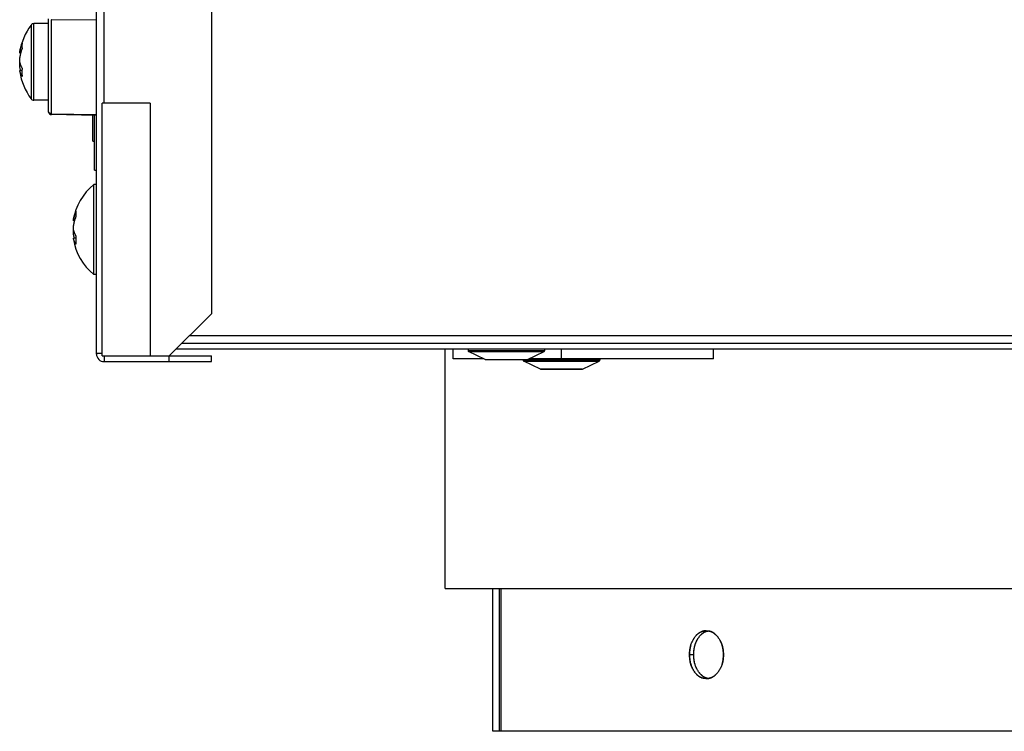
# Model space of a CAD drawing. Units: millimetres. Extents: x 0 to 1189, y 0 to 841.
# Drawn here: x 902 to 954, y 320 to 357 of the extents above; entities that cross this region are included whole.
import ezdxf

# ---------------------------------------------------------------- set-up
doc = ezdxf.new("R2010")
doc.units = ezdxf.units.MM

msp = doc.modelspace()

# ---------------------------------------------------------------- linework, layer by layer
at = {"color": 7, "linetype": 'Continuous'}
for p, q in [((906.49346, 339.4273), (906.49346, 454.9273)), ((912.49346, 452.8273), (912.49346, 341.5273)), ((904.14085, 356.88231), (904.13486, 356.88247)), ((903.99346, 356.6773), (903.22112, 356.6773)), ((902.48287, 355.18139), (902.5454, 355.17712)), ((902.48287, 355.13019), (902.48287, 355.18139)), ((902.53172, 355.12801), (902.48287, 355.13019)), ((902.48287, 354.45489), (902.48287, 354.89971)), ((902.55206, 354.45961), (902.48287, 354.45489)), ((902.60201, 354.22972), (902.48287, 354.22441)), ((902.48287, 354.22441), (902.48287, 354.17274)), ((903.99346, 352.6773), (903.22112, 352.6773)), ((909.29346, 352.5273), (906.79346, 352.5273)), ((906.79346, 339.3273), (906.79346, 352.5273)), ((909.29346, 352.5273), (909.29346, 339.3273)), ((903.99346, 352.0747), (903.99346, 352.07431)), ((903.99346, 352.07431), (903.99347, 352.07355)), ((903.99347, 352.07355), (903.99348, 352.07272)), ((903.99348, 352.07272), (903.99349, 352.07175)), ((903.99349, 352.07175), (903.99351, 352.07107)), ((903.99358, 352.07046), (903.99354, 352.07)), ((903.99354, 352.07), (903.99357, 352.06915)), ((903.99357, 352.06915), (903.9936, 352.06835)), ((903.9936, 352.06835), (903.99364, 352.06748)), ((903.99364, 352.06748), (903.99369, 352.06651)), ((903.99369, 352.06651), (903.99375, 352.06548)), ((903.99375, 352.06548), (903.99382, 352.06442)), ((903.99382, 352.06442), (903.9939, 352.0633)), ((903.9939, 352.0633), (903.994, 352.06203)), ((903.994, 352.06203), (903.99406, 352.06135)), ((903.99406, 352.06135), (903.99449, 352.05722)), ((904.13487, 351.92495), (904.14085, 351.92473)), ((906.34924, 343.5773), (906.34924, 348.2773)), ((906.49346, 348.2773), (906.34924, 348.2773)), ((905.28425, 346.37953), (905.28425, 346.42371)), ((905.28425, 346.42371), (905.35368, 346.419)), ((905.34077, 346.37693), (905.28425, 346.37953)), ((905.28425, 345.72087), (905.28425, 346.13373)), ((905.34514, 345.725), (905.28425, 345.72087)), ((905.41213, 345.48097), (905.28425, 345.47506)), ((905.28425, 345.47506), (905.28425, 345.43018)), ((906.49346, 343.5773), (906.34924, 343.5773)), ((912.49346, 341.5273), (910.29346, 339.3273)), ((1023.89346, 339.9773), (910.94346, 339.9773)), ((906.79346, 339.4473), (906.49346, 339.4473)), ((906.79346, 339.3273), (912.49346, 339.3273)), ((906.91346, 339.0273), (906.91346, 339.3273)), ((910.29346, 339.0273), (910.29346, 339.3273)), ((1023.89346, 339.6773), (910.64346, 339.6773)), ((912.49346, 339.0273), (912.49346, 339.3273)), ((925.11515, 339.1773), (925.11515, 339.6773)), ((925.89346, 339.6773), (925.89346, 339.60038)), ((926.79098, 339.13234), (925.92158, 339.55542)), ((928.99595, 339.13234), (929.86534, 339.55542)), ((929.89346, 339.6773), (929.89346, 339.60038)), ((930.77201, 339.1773), (930.77201, 339.6773)), ((938.70575, 339.1773), (938.70575, 339.6773)), ((906.89346, 339.0273), (912.49346, 339.0273)), ((926.69859, 339.1773), (925.11515, 339.1773)), ((928.97407, 339.1273), (926.81286, 339.1273)), ((928.77201, 339.1273), (928.77201, 339.10038)), ((929.66952, 338.63234), (928.80013, 339.05542)), ((938.70575, 339.1773), (929.08834, 339.1773)), ((931.87449, 338.63234), (932.74389, 339.05542)), ((932.77201, 339.1773), (932.77201, 339.10038)), ((931.85261, 338.6273), (929.6914, 338.6273)), ((924.69346, 327.1773), (1005.79346, 327.1773)), ((938.28539, 324.97597), (938.30622, 324.97694)), ((938.32738, 324.97729), (938.30622, 324.97694)), ((938.36851, 324.97613), (938.39024, 324.97465)), ((938.38866, 324.9747), (938.41087, 324.97255)), ((938.40866, 324.97271), (938.4313, 324.96985)), ((937.59615, 324.41494), (937.58575, 324.392)), ((937.60699, 324.4377), (937.59611, 324.41465)), ((937.61827, 324.46027), (937.60659, 324.43674)), ((937.62992, 324.48251), (937.61748, 324.45864)), ((937.64189, 324.50435), (937.62877, 324.48033)), ((937.65422, 324.52586), (937.64043, 324.50176)), ((937.66699, 324.5472), (937.6525, 324.52298)), ((937.68028, 324.56845), (937.6651, 324.54416)), ((937.69404, 324.58956), (937.67831, 324.5654)), ((937.70816, 324.61033), (937.69205, 324.58659)), ((937.72252, 324.63062), (937.70622, 324.60754)), ((937.73711, 324.65039), (937.72091, 324.62833)), ((937.75191, 324.66965), (937.73604, 324.64888)), ((937.75133, 324.66879), (937.76694, 324.68841)), ((937.7667, 324.68794), (937.78224, 324.70646)), ((937.93767, 324.62801), (937.9562, 324.65336)), ((937.95258, 324.64844), (937.97108, 324.67275)), ((937.96767, 324.66826), (937.98629, 324.69173)), ((938.75342, 324.83103), (938.77186, 324.81643)), ((938.77028, 324.81787), (938.78803, 324.80307)), ((938.78691, 324.8042), (938.80409, 324.78916)), ((938.8034, 324.78995), (938.82009, 324.7746)), ((938.86878, 324.7262), (938.852, 324.74351)), ((938.88494, 324.70854), (938.86783, 324.72701)), ((938.90098, 324.69021), (938.88353, 324.70992)), ((938.91676, 324.67138), (938.89913, 324.69219)), ((938.93224, 324.6521), (938.9147, 324.67372)), ((938.94749, 324.63232), (938.93034, 324.65438)), ((938.96246, 324.61211), (938.94595, 324.63428)), ((938.97708, 324.59158), (938.96131, 324.61369)), ((939.00507, 324.54983), (939.01936, 324.52738)), ((939.01836, 324.52878), (939.03261, 324.50542)), ((939.03118, 324.50762), (939.04538, 324.48332)), ((937.50565, 324.15602), (937.51253, 324.18277)), ((937.51842, 324.20437), (937.51185, 324.18029)), ((937.51842, 324.20437), (937.52606, 324.23036)), ((937.51845, 324.20447), (937.51894, 324.20622)), ((937.54048, 324.27558), (937.53273, 324.25199)), ((937.54048, 324.27558), (937.54957, 324.30125)), ((937.54864, 324.29905), (937.55812, 324.32437)), ((937.55723, 324.32239), (937.56705, 324.34726)), ((937.56627, 324.34565), (937.57635, 324.36994)), ((937.58603, 324.39239), (937.57578, 324.36887)), ((937.72707, 324.16699), (937.73348, 324.19151)), ((937.72774, 324.1694), (937.73235, 324.18749)), ((939.16798, 324.18984), (939.16076, 324.21404)), ((937.50735, 323.29151), (937.51375, 323.26707)), ((937.51375, 323.26707), (937.5205, 323.24294)), ((937.6429, 322.9486), (937.63073, 322.97073)), ((937.64288, 322.94892), (937.65555, 322.92661)), ((937.65503, 322.92776), (937.66868, 322.90477)), ((937.66767, 322.90664), (937.68238, 322.88297)), ((937.68083, 322.88554), (937.69657, 322.86133)), ((937.69444, 322.86459), (937.70437, 322.84992)), ((937.70978, 322.842), (937.69657, 322.86133)), ((937.74425, 323.22534), (937.73725, 323.2494)), ((937.87371, 322.92577), (937.86139, 322.94733)), ((937.90011, 322.88231), (937.88647, 322.90437)), ((937.91416, 322.86074), (937.8997, 322.88308)), ((937.92796, 322.84039), (937.91332, 322.86206)), ((938.96433, 322.84508), (938.98043, 322.86769)), ((938.97911, 322.86586), (938.9949, 322.88893)), ((938.99353, 322.88697), (939.00883, 322.91021)), ((939.00753, 322.90832), (939.02213, 322.93143)), ((939.02105, 322.92982), (939.03488, 322.95269)), ((939.03411, 322.95148), (939.04721, 322.97414)), ((939.04678, 322.97343), (939.0591, 322.99577)), ((939.05915, 322.99586), (939.07104, 323.01843)), ((939.08251, 323.04127), (939.07068, 323.01776)), ((939.09353, 323.06428), (939.08178, 323.03985)), ((939.10409, 323.08747), (939.09246, 323.0621)), ((939.11416, 323.11074), (939.10271, 323.08453)), ((939.12373, 323.13403), (939.11257, 323.10717)), ((939.13283, 323.15739), (939.12204, 323.13002)), ((939.14149, 323.18087), (939.13112, 323.15309)), ((939.14764, 323.19854), (939.13982, 323.1764)), ((939.14832, 323.20048), (939.14149, 323.18087)), ((939.15318, 323.21505), (939.14832, 323.20048)), ((939.15721, 323.22731), (939.15318, 323.21505)), ((939.16368, 323.24787), (939.15721, 323.22731)), ((939.15815, 323.2303), (939.16489, 323.25211)), ((939.16489, 323.25211), (939.17186, 323.2762)), ((937.943, 322.81913), (937.92796, 322.84039)), ((937.9578, 322.79911), (937.943, 322.81913)), ((938.03672, 322.54393), (938.02404, 322.55027)), ((938.04226, 322.54121), (938.03672, 322.54393)), ((938.05051, 322.53738), (938.04226, 322.54121)), ((938.06063, 322.53276), (938.05051, 322.53738)), ((938.07602, 322.52616), (938.06063, 322.53276)), ((938.17014, 322.49579), (938.14878, 322.5012)), ((938.17014, 322.49579), (938.18931, 322.49149)), ((938.20545, 322.56879), (938.18586, 322.58076)), ((938.22222, 322.55912), (938.20246, 322.57048)), ((938.22822, 322.48461), (938.20665, 322.48801)), ((938.23879, 322.55019), (938.21932, 322.56068)), ((938.24798, 322.48203), (938.22659, 322.48475)), ((938.25511, 322.54198), (938.2364, 322.5514)), ((938.26796, 322.48), (938.24685, 322.48206)), ((938.27361, 322.53331), (938.25511, 322.54198)), ((938.2911, 322.52578), (938.27161, 322.53425)), ((938.30882, 322.51878), (938.2889, 322.52675)), ((938.32676, 322.5123), (938.30689, 322.51958)), ((938.3084, 322.47766), (938.33021, 322.47734)), ((938.34493, 322.50634), (938.32517, 322.51294)), ((938.32996, 322.47734), (938.35113, 322.4777)), ((938.36344, 322.50091), (938.34373, 322.50683)), ((938.38232, 322.49599), (938.36257, 322.50126)), ((938.40153, 322.4916), (938.38177, 322.49623)), ((938.42103, 322.48779), (938.40127, 322.49178)), ((938.43563, 322.48552), (938.42091, 322.48793)), ((938.93425, 322.80535), (938.91826, 322.78544)), ((938.9501, 322.8259), (938.93398, 322.80486)), ((938.96551, 322.8467), (938.94927, 322.82473))]:
    msp.add_line(p, q, dxfattribs=at)
at = {"color": 9, "linetype": 'Continuous', "true_color": 0xbdbabd}
for p, q in [((906.89346, 352.5273), (906.89346, 441.8273)), ((906.49346, 356.8653), (904.14085, 356.88231)), ((904.14085, 351.96865), (904.14085, 356.88231)), ((903.07616, 356.60401), (903.07616, 352.75059)), ((903.22112, 352.6773), (903.22112, 356.6773)), ((903.99358, 352.07046), (903.99346, 352.0747)), ((904.14063, 351.935), (904.14064, 351.94198)), ((904.14064, 351.93133), (904.14063, 351.935)), ((904.14064, 351.94198), (904.14069, 351.95068)), ((904.14067, 351.92846), (904.14064, 351.93133)), ((904.14069, 351.95068), (904.14085, 351.96865)), ((904.14085, 351.96865), (906.49346, 351.92759)), ((1023.57346, 340.3773), (911.34346, 340.3773)), ((929.89346, 339.60038), (925.89346, 339.60038)), ((925.92158, 339.55542), (929.86534, 339.55542)), ((926.79098, 339.13234), (928.99595, 339.13234)), ((932.77201, 339.10038), (928.77201, 339.10038)), ((928.80013, 339.05542), (932.74389, 339.05542)), ((929.66952, 338.63234), (931.87449, 338.63234)), ((927.62648, 319.7273), (927.62648, 327.1773)), ((937.67545, 323.72667), (937.45636, 323.72667))]:
    msp.add_line(p, q, dxfattribs=at)
at = {"color": 6, "linetype": 'Continuous'}
for p, q in [((903.99346, 352.0747), (903.99346, 356.9273)), ((903.99348, 352.07272), (903.99348, 352.0724)), ((903.99369, 352.06651), (903.99371, 352.06619)), ((903.99375, 352.06548), (903.99376, 352.06526)), ((903.9939, 352.0633), (903.99393, 352.06287)), ((903.99406, 352.06135), (903.99414, 352.06049)), ((903.99414, 352.06049), (903.99423, 352.05955)), ((903.99467, 352.05575), (903.99479, 352.05477)), ((903.99479, 352.05477), (903.99493, 352.05377)), ((903.99493, 352.05377), (903.99508, 352.05275)), ((903.99508, 352.05275), (903.99523, 352.05173)), ((903.99523, 352.05173), (903.9954, 352.05071)), ((903.9954, 352.05071), (903.99557, 352.04967)), ((903.99566, 352.04915), (903.99584, 352.04811)), ((903.99584, 352.04811), (903.99603, 352.04707)), ((903.99603, 352.04707), (903.99623, 352.04602)), ((903.99644, 352.04496), (903.99666, 352.0439)), ((903.99666, 352.0439), (903.99689, 352.04284)), ((903.99689, 352.04284), (903.99712, 352.04177)), ((903.99725, 352.04123), (903.9975, 352.04016)), ((903.9975, 352.04016), (903.99776, 352.03908)), ((903.99776, 352.03908), (903.99803, 352.03799)), ((903.99831, 352.0369), (903.9986, 352.03581)), ((903.9986, 352.03581), (903.99889, 352.03471)), ((903.99889, 352.03471), (903.9992, 352.0336)), ((903.99969, 352.03194), (904.00003, 352.03082)), ((904.00003, 352.03082), (904.00037, 352.0297)), ((904.00037, 352.0297), (904.00073, 352.02858)), ((904.00091, 352.02802), (904.00129, 352.02689)), ((904.00129, 352.02689), (904.00168, 352.02575)), ((904.00168, 352.02575), (904.00207, 352.02462)), ((904.00207, 352.02462), (904.00248, 352.02347)), ((904.00269, 352.0229), (904.00312, 352.02176)), ((904.00312, 352.02176), (904.00356, 352.0206)), ((904.00356, 352.0206), (904.00401, 352.01945)), ((904.00448, 352.01829), (904.00495, 352.01713)), ((904.00495, 352.01713), (904.00544, 352.01596)), ((904.00544, 352.01596), (904.00595, 352.01479)), ((904.00621, 352.0142), (904.00673, 352.01303)), ((904.00673, 352.01303), (904.00727, 352.01185)), ((904.00727, 352.01185), (904.00782, 352.01066)), ((904.06635, 351.94604), (904.06744, 351.9454)), ((906.49346, 351.88366), (904.14085, 351.92473)), ((906.29346, 350.53157), (906.29346, 351.88715)), ((906.39346, 349.0273), (906.39346, 351.88541)), ((906.29346, 350.54484), (906.39346, 350.54484)), ((906.29346, 350.53157), (906.39346, 350.53157)), ((906.39346, 349.0273), (906.49346, 349.0273)), ((924.69346, 327.1773), (924.69346, 339.6773)), ((927.19346, 319.7273), (927.19346, 327.1773)), ((927.54022, 319.7273), (927.54022, 327.1773)), ((927.62193, 319.7273), (927.62193, 327.1773)), ((1003.29346, 319.7273), (927.19346, 319.7273))]:
    msp.add_line(p, q, dxfattribs=at)
at = {"color": 7, "linetype": 'Continuous'}
for points in [[(902.48287, 355.18139), (902.48677, 355.20516), (902.4912, 355.22997), (902.49614, 355.25582), (902.50157, 355.28269), (902.50751, 355.31059), (902.51412, 355.3396), (902.52143, 355.36984), (902.52941, 355.40118), (902.53812, 355.43333), (902.54744, 355.46594), (902.55748, 355.49935), (902.56866, 355.53427), (902.5811, 355.57095), (902.59467, 355.60914), (902.60938, 355.64884)], [(902.60938, 355.36717), (902.5945, 355.32702), (902.58074, 355.28824), (902.56808, 355.25083), (902.55662, 355.21482), (902.54626, 355.18017), (902.53677, 355.14679), (902.52814, 355.11469), (902.52036, 355.08387), (902.51327, 355.05426), (902.50685, 355.02594), (902.50111, 354.99883), (902.49586, 354.97268), (902.49104, 354.9474), (902.48671, 354.92308), (902.48287, 354.89971)], [(902.60938, 355.64884), (902.60655, 355.62643), (902.60423, 355.60384), (902.60243, 355.58107), (902.60115, 355.55813), (902.60038, 355.53502), (902.60013, 355.51169), (902.60039, 355.48811), (902.60117, 355.46431), (902.60246, 355.44031), (902.60425, 355.41613), (902.60656, 355.39174), (902.60938, 355.36717)], [(902.48287, 354.65555), (902.48677, 354.64002), (902.4912, 354.62381), (902.49614, 354.60692), (902.50157, 354.58937), (902.50751, 354.57114), (902.51412, 354.55218), (902.52143, 354.53243), (902.52941, 354.51195), (902.53812, 354.49095), (902.54744, 354.46964), (902.55748, 354.44782), (902.56866, 354.425), (902.5811, 354.40104), (902.59467, 354.37609), (902.60938, 354.35015)], [(902.53172, 354.22658), (902.52814, 354.23991), (902.52036, 354.27073), (902.51327, 354.30034), (902.50685, 354.32866), (902.50111, 354.35577), (902.49586, 354.38191), (902.49104, 354.40719), (902.48671, 354.43152), (902.48287, 354.45489)], [(902.60938, 353.91901), (902.5945, 353.94524), (902.58074, 353.97057), (902.56808, 353.99501), (902.55662, 354.01854), (902.54626, 354.04118), (902.53677, 354.06298), (902.52814, 354.08396), (902.52036, 354.10409), (902.51327, 354.12344), (902.50685, 354.14194), (902.50111, 354.15965), (902.49586, 354.17673), (902.49104, 354.19325), (902.48671, 354.20914), (902.48287, 354.22441)], [(902.60938, 354.35015), (902.60743, 354.32544), (902.60571, 354.30089), (902.60422, 354.2765), (902.60297, 354.25231), (902.60195, 354.22828), (902.60116, 354.20425), (902.60059, 354.18018), (902.60025, 354.15611), (902.60013, 354.13206)], [(902.60013, 354.13206), (902.60025, 354.10793), (902.6006, 354.08396), (902.60117, 354.06014), (902.60196, 354.03653), (902.60298, 354.01306), (902.60423, 353.9896), (902.60572, 353.96607), (902.60743, 353.94254), (902.60938, 353.91901)], [(903.99449, 352.05722), (903.99482, 352.05457), (903.99535, 352.05096), (903.996, 352.04723), (903.99678, 352.04336), (903.9977, 352.03929), (903.99882, 352.03498), (904.00013, 352.03048), (904.00164, 352.02587), (904.00335, 352.02116), (904.00528, 352.01636), (904.00742, 352.01152), (904.00979, 352.00665), (904.01239, 352.00176), (904.01519, 351.99694), (904.01819, 351.9922), (904.02139, 351.98754), (904.02474, 351.98302), (904.02823, 351.97867), (904.03186, 351.97448), (904.03564, 351.97043), (904.03957, 351.96651), (904.04363, 351.96275), (904.04784, 351.95914), (904.05221, 351.95566), (904.0567, 351.95234), (904.06123, 351.94926), (904.06567, 351.94645), (904.07012, 351.94386), (904.07474, 351.94137), (904.07958, 351.93899), (904.08459, 351.93674), (904.08981, 351.93463), (904.09535, 351.93263), (904.10108, 351.93082), (904.10676, 351.92926), (904.11223, 351.92799), (904.11764, 351.92694), (904.12319, 351.92608), (904.12896, 351.92541), (904.13486, 351.92495)], [(905.28425, 346.42371), (905.28605, 346.43413), (905.28797, 346.44485), (905.29001, 346.45588), (905.29215, 346.46717), (905.29442, 346.47877), (905.29684, 346.49078), (905.29942, 346.50321), (905.30217, 346.51607), (905.30512, 346.52945), (905.30829, 346.54337), (905.31168, 346.55782), (905.31534, 346.57291), (905.31928, 346.58865), (905.3235, 346.60503), (905.32807, 346.62212), (905.333, 346.63993), (905.33827, 346.65846), (905.34398, 346.67775), (905.35013, 346.69781), (905.35671, 346.71865), (905.36382, 346.74031), (905.37148, 346.7628), (905.37967, 346.78612), (905.38853, 346.81032), (905.39809, 346.83542), (905.40832, 346.8614), (905.41922, 346.88827)], [(905.41922, 346.59829), (905.4033, 346.55854), (905.38856, 346.52011), (905.37502, 346.48299), (905.36275, 346.44719), (905.35166, 346.41271), (905.34152, 346.3795), (905.33229, 346.34757), (905.32401, 346.31691), (905.31646, 346.28746), (905.30963, 346.25929), (905.30354, 346.23234), (905.29798, 346.20633), (905.29287, 346.18118), (905.2883, 346.15698), (905.28425, 346.13373)], [(905.41922, 346.88827), (905.41714, 346.87286), (905.41531, 346.85742), (905.41373, 346.84194), (905.4124, 346.82645), (905.41132, 346.81091), (905.41048, 346.79524), (905.40988, 346.77941), (905.40951, 346.76343), (905.40939, 346.74733)], [(905.40939, 346.74733), (905.40952, 346.73102), (905.40989, 346.71468), (905.41049, 346.69831), (905.41134, 346.68193), (905.41242, 346.66552), (905.41375, 346.64896), (905.41533, 346.63222), (905.41715, 346.61532), (905.41922, 346.59829)], [(905.28425, 345.90067), (905.28605, 345.89357), (905.28797, 345.88626), (905.29001, 345.87874), (905.29215, 345.87105), (905.29442, 345.86315), (905.29684, 345.85497), (905.29942, 345.84649), (905.30217, 345.83774), (905.30512, 345.82862), (905.30829, 345.81914), (905.31168, 345.80929), (905.31534, 345.79901), (905.31928, 345.78828), (905.3235, 345.77712), (905.32807, 345.76548), (905.333, 345.75334), (905.33827, 345.74072), (905.34398, 345.72758), (905.35013, 345.71391), (905.35671, 345.69971), (905.36382, 345.68495), (905.37148, 345.66963), (905.37967, 345.65374), (905.38853, 345.63725), (905.39809, 345.62015), (905.40832, 345.60245), (905.41922, 345.58415)], [(905.34077, 345.47767), (905.33229, 345.50703), (905.32401, 345.53769), (905.31646, 345.56714), (905.30963, 345.59531), (905.30354, 345.62226), (905.29798, 345.64827), (905.29287, 345.67342), (905.2883, 345.69762), (905.28425, 345.72087)], [(905.41922, 345.58415), (905.41621, 345.54766), (905.41374, 345.51138), (905.41183, 345.4753), (905.41047, 345.43944), (905.40965, 345.40378), (905.40939, 345.36827), (905.40967, 345.33289), (905.41049, 345.29766), (905.41186, 345.26261), (905.41377, 345.22775), (905.41622, 345.19306), (905.41922, 345.15854)], [(905.41922, 345.15854), (905.4033, 345.18562), (905.38856, 345.21181), (905.37502, 345.2371), (905.36275, 345.26149), (905.35166, 345.28498), (905.34152, 345.30761), (905.33229, 345.32936), (905.32401, 345.35026), (905.31646, 345.37032), (905.30963, 345.38951), (905.30354, 345.40788), (905.29798, 345.4256), (905.29287, 345.44273), (905.2883, 345.45922), (905.28425, 345.47506)], [(937.78215, 324.70657), (937.79789, 324.72429), (937.81366, 324.74145), (937.82954, 324.75794), (937.84546, 324.77371), (937.86138, 324.78872), (937.87732, 324.80301), (937.89336, 324.81669), (937.9095, 324.82976), (937.92573, 324.84222), (937.94209, 324.8541), (937.95858, 324.86541), (937.97519, 324.87615), (937.99192, 324.88633), (938.00877, 324.89595), (938.02574, 324.905), (938.04287, 324.91351), (938.06018, 324.9215), (938.07765, 324.92896), (938.09531, 324.93588), (938.11312, 324.94228), (938.13111, 324.94814), (938.14936, 324.95349), (938.1679, 324.95833), (938.1867, 324.96265), (938.2058, 324.96642), (938.22519, 324.96965), (938.24487, 324.97233), (938.26491, 324.97443)], [(938.26708, 324.97475), (938.2471, 324.97274), (938.22724, 324.97013), (938.2075, 324.96692), (938.18782, 324.96309), (938.16825, 324.95865), (938.14898, 324.95364), (938.13007, 324.94809), (938.11145, 324.942), (938.0931, 324.93536), (938.07505, 324.92821), (938.05727, 324.92054), (938.0397, 324.91233), (938.02233, 324.90358), (938.00517, 324.89431), (937.98821, 324.8845), (937.97147, 324.87418), (937.95493, 324.86335), (937.93852, 324.85194), (937.92218, 324.83992), (937.90596, 324.82731), (937.88997, 324.81421), (937.87429, 324.80068), (937.85883, 324.78668), (937.84343, 324.77204), (937.82803, 324.7567), (937.81269, 324.74069), (937.79741, 324.724)], [(937.9829, 324.68741), (938.00175, 324.71018), (938.0173, 324.72791), (938.03291, 324.74491), (938.04862, 324.76123), (938.06441, 324.77685), (938.08022, 324.79176), (938.09611, 324.80601), (938.11216, 324.81968), (938.12846, 324.83285), (938.14493, 324.84544), (938.16146, 324.85738), (938.17799, 324.86865), (938.19457, 324.87928), (938.21127, 324.88935), (938.22811, 324.89885), (938.24507, 324.90778), (938.26213, 324.91615), (938.27925, 324.92394), (938.29648, 324.93117), (938.31392, 324.9379), (938.33159, 324.94412), (938.34948, 324.94983), (938.36764, 324.95502), (938.38614, 324.95972), (938.40491, 324.96388), (938.42383, 324.96748), (938.43455, 324.96919)], [(937.99832, 324.70596), (938.01385, 324.72384), (938.02951, 324.74102), (938.04528, 324.75754), (938.06107, 324.77333), (938.07684, 324.78834), (938.09263, 324.80264), (938.10854, 324.81633), (938.12456, 324.82943), (938.1407, 324.84193), (938.15697, 324.85386), (938.1734, 324.86523), (938.18997, 324.87604), (938.20666, 324.88627), (938.22347, 324.89594), (938.24041, 324.90504), (938.25746, 324.91358), (938.27461, 324.92156), (938.29188, 324.92898), (938.30933, 324.93588), (938.32693, 324.94225), (938.34472, 324.9481), (938.36277, 324.95343), (938.38113, 324.95827), (938.39977, 324.96259), (938.41866, 324.96637), (938.435, 324.96912)], [(938.30752, 324.97702), (938.28722, 324.97618), (938.26491, 324.97443)], [(938.32714, 324.97729), (938.34818, 324.97702), (938.36931, 324.97613)], [(938.42848, 324.97015), (938.45143, 324.96657), (938.47126, 324.96272), (938.49079, 324.95829), (938.51002, 324.95334), (938.52892, 324.94787), (938.54751, 324.94187), (938.56588, 324.93536), (938.58404, 324.92832), (938.60199, 324.92076), (938.61974, 324.91268), (938.6373, 324.90408), (938.65466, 324.89497), (938.67187, 324.88533), (938.68893, 324.87516), (938.70584, 324.86446), (938.72259, 324.85323), (938.73916, 324.8415), (938.75557, 324.82924)], [(938.75342, 324.83103), (938.73641, 324.84362), (938.71933, 324.85557), (938.70224, 324.86687), (938.6851, 324.87756), (938.66782, 324.88769), (938.65037, 324.89728), (938.6328, 324.90632), (938.61513, 324.91479), (938.59742, 324.92268), (938.57961, 324.93001), (938.56159, 324.93684), (938.54333, 324.94317), (938.52485, 324.94898), (938.5061, 324.95428), (938.48702, 324.95908), (938.46765, 324.96334), (938.44813, 324.96703)], [(937.73235, 324.18749), (937.74023, 324.21569), (937.74732, 324.23952), (937.75475, 324.26303), (937.76254, 324.2863), (937.77069, 324.30933), (937.77921, 324.33212), (937.78814, 324.35479), (937.79749, 324.37737), (937.80727, 324.39981), (937.81743, 324.42204), (937.82799, 324.44407), (937.83895, 324.4659), (937.85029, 324.48749), (937.86199, 324.5088), (937.87408, 324.52987), (937.88664, 324.55085), (937.89972, 324.5718), (937.91331, 324.59266), (937.9273, 324.61329), (937.9416, 324.63353)], [(937.73706, 324.20457), (937.74416, 324.2289), (937.7516, 324.25293), (937.75939, 324.27667), (937.76751, 324.3001), (937.77599, 324.32324), (937.78483, 324.34615), (937.79404, 324.36884), (937.80362, 324.3913), (937.8136, 324.41359), (937.82399, 324.43571), (937.83478, 324.45765), (937.846, 324.47941), (937.85762, 324.50095), (937.86966, 324.52231), (937.88223, 324.54361), (937.89539, 324.56498), (937.90908, 324.58628), (937.92316, 324.60729), (937.93767, 324.62801)], [(938.85255, 324.74314), (938.83622, 324.75944), (938.81982, 324.77505)], [(938.97641, 324.59257), (938.99126, 324.57095), (939.0056, 324.54918)], [(939.04358, 324.48624), (939.05768, 324.4611), (939.06948, 324.43873), (939.08083, 324.41625), (939.0917, 324.39367), (939.1021, 324.37098), (939.11209, 324.34812), (939.12166, 324.32507), (939.1308, 324.30186), (939.13955, 324.27847), (939.14789, 324.2549), (939.15582, 324.23116), (939.16335, 324.20724)], [(939.16076, 324.21404), (939.15318, 324.23788), (939.14525, 324.2614), (939.13693, 324.2847), (939.12823, 324.30775), (939.11914, 324.33057), (939.10963, 324.35326), (939.09967, 324.37587), (939.08928, 324.39834), (939.07847, 324.42062), (939.06726, 324.4427), (939.05562, 324.46458)], [(937.45636, 323.72667), (937.45788, 323.76427), (937.45968, 323.80044), (937.46176, 323.8352), (937.46415, 323.8685), (937.46682, 323.90037), (937.46973, 323.93096), (937.47289, 323.96026), (937.47628, 323.98828), (937.47987, 324.01509), (937.48365, 324.04073), (937.48762, 324.06517), (937.49174, 324.0885), (937.49601, 324.11072), (937.50041, 324.13183), (937.50492, 324.15193), (937.5095, 324.17104)], [(937.50565, 324.15602), (937.49982, 324.1315), (937.49434, 324.10672), (937.48924, 324.08168), (937.48449, 324.05637), (937.48009, 324.03073), (937.47607, 324.0048), (937.47242, 323.97874), (937.46919, 323.95272), (937.46633, 323.92657), (937.4638, 323.8999), (937.46161, 323.87259), (937.45978, 323.84473), (937.45833, 323.81624), (937.45726, 323.78705), (937.4566, 323.7572), (937.45636, 323.72667)], [(937.52538, 324.22828), (937.53354, 324.25425), (937.54138, 324.27788)], [(937.67545, 323.72667), (937.67694, 323.76404), (937.67871, 323.80002), (937.68076, 323.83459), (937.6831, 323.86772), (937.68573, 323.89945), (937.68859, 323.9299), (937.69169, 323.95909), (937.69502, 323.987), (937.69855, 324.01374), (937.70227, 324.03929), (937.70618, 324.06367), (937.71024, 324.08696), (937.71444, 324.10914), (937.71878, 324.13023), (937.72322, 324.1503), (937.72774, 324.1694)], [(937.67545, 323.72667), (937.67569, 323.75761), (937.67637, 323.78796), (937.67746, 323.81772), (937.67897, 323.8469), (937.68087, 323.87551), (937.68315, 323.90361), (937.68579, 323.93109), (937.6888, 323.95807), (937.6922, 323.98493), (937.69605, 324.01191), (937.70031, 324.03876), (937.70495, 324.06523), (937.70994, 324.09123), (937.7153, 324.11685), (937.72101, 324.14211), (937.72707, 324.16699)], [(939.16335, 324.20724), (939.16759, 324.19298), (939.17176, 324.17792), (939.17585, 324.16207)], [(939.18131, 324.14045), (939.17483, 324.16532), (939.16798, 324.18984)], [(939.17585, 324.16207), (939.17988, 324.14545), (939.18384, 324.12804), (939.1877, 324.10974), (939.1915, 324.09044), (939.1952, 324.07024), (939.19875, 324.0494), (939.20212, 324.02813), (939.20533, 324.00621), (939.20842, 323.98327), (939.21142, 323.95918), (939.2143, 323.93407), (939.21703, 323.90788), (939.21963, 323.8806), (939.22207, 323.85225), (939.22435, 323.82275), (939.22646, 323.79208), (939.2284, 323.76026), (939.23016, 323.7273)], [(939.23016, 323.7273), (939.22988, 323.75792), (939.22914, 323.78798), (939.22795, 323.8175), (939.22632, 323.84647), (939.22428, 323.8749), (939.22182, 323.90284), (939.21898, 323.9302), (939.21575, 323.95708), (939.2121, 323.98385), (939.20798, 324.01069), (939.20343, 324.0374), (939.19847, 324.06375), (939.19314, 324.08967), (939.18742, 324.11524), (939.18131, 324.14045)], [(937.45636, 323.72667), (937.45656, 323.69607), (937.4572, 323.66617), (937.45825, 323.63689), (937.45972, 323.6082), (937.46157, 323.58002), (937.46382, 323.55229), (937.46642, 323.52512), (937.46939, 323.4984), (937.47276, 323.47181), (937.47656, 323.44517), (937.48077, 323.41867), (937.48535, 323.39252), (937.4903, 323.36677), (937.49562, 323.34135), (937.5013, 323.31627)], [(937.5071, 323.29198), (937.50331, 323.30857), (937.49959, 323.32594), (937.49595, 323.34421), (937.49238, 323.36348), (937.48891, 323.38364), (937.48558, 323.40445), (937.48242, 323.42569), (937.47942, 323.44758), (937.47652, 323.47051), (937.47372, 323.49459), (937.47103, 323.51971), (937.46848, 323.54591), (937.46607, 323.5732), (937.4638, 323.60158), (937.46169, 323.63111), (937.45975, 323.66181), (937.45798, 323.69367), (937.45636, 323.72667)], [(937.72539, 323.29356), (937.72165, 323.31013), (937.71798, 323.32749), (937.7144, 323.34573), (937.71088, 323.36497), (937.70746, 323.3851), (937.70418, 323.40587), (937.70107, 323.42707), (937.69812, 323.44891), (937.69527, 323.47177), (937.69252, 323.49576), (937.68987, 323.52078), (937.68737, 323.54687), (937.685, 323.57403), (937.68277, 323.60227), (937.68069, 323.63164), (937.67878, 323.66218), (937.67704, 323.69386), (937.67545, 323.72667)], [(937.72441, 323.29801), (937.71857, 323.32262), (937.71309, 323.34746), (937.70799, 323.37252), (937.70325, 323.39784), (937.69887, 323.42347), (937.69486, 323.44936), (937.69124, 323.4754), (937.68802, 323.50141), (937.68518, 323.52755), (937.68268, 323.55418), (937.68052, 323.5814), (937.67872, 323.60911), (937.6773, 323.63742), (937.67627, 323.66643), (937.67564, 323.69616), (937.67545, 323.72667)], [(939.17186, 323.2762), (939.17843, 323.30046), (939.18461, 323.32494), (939.19041, 323.34967), (939.19581, 323.37464), (939.20082, 323.39985), (939.20546, 323.42537), (939.2097, 323.45115), (939.21353, 323.47706), (939.21694, 323.50295), (939.21994, 323.52897), (939.22259, 323.55549), (939.22487, 323.58262), (939.22676, 323.61027), (939.22826, 323.63855), (939.22933, 323.66748), (939.22998, 323.69706), (939.23016, 323.7273)], [(939.23016, 323.7273), (939.22861, 323.68965), (939.22673, 323.65342), (939.22455, 323.61863), (939.22203, 323.5853), (939.21921, 323.55341), (939.21612, 323.52282), (939.21277, 323.49351), (939.20916, 323.4655), (939.20534, 323.4387), (939.20131, 323.41308), (939.19707, 323.38867), (939.19267, 323.36536), (939.18812, 323.34317), (939.18342, 323.32209), (939.17862, 323.30203)], [(937.5189, 323.24685), (937.51489, 323.26111), (937.51096, 323.27615), (937.5013, 323.31627)], [(937.63112, 322.97033), (937.61903, 322.99298), (937.6078, 323.01536), (937.59703, 323.03786), (937.58671, 323.06045), (937.57684, 323.08316), (937.56738, 323.10602), (937.55831, 323.12907), (937.54965, 323.15229), (937.54138, 323.17567), (937.5335, 323.19923), (937.526, 323.22295), (937.5189, 323.24685)], [(937.5205, 323.24294), (937.52759, 323.21916), (937.53503, 323.19569), (937.54283, 323.17244), (937.551, 323.1494), (937.55954, 323.12659), (937.5685, 323.10387), (937.5779, 323.08121), (937.58773, 323.05867), (937.59796, 323.03631), (937.60861, 323.01411), (937.61968, 322.99209)], [(937.73725, 323.2494), (937.73063, 323.27362), (937.72441, 323.29801)], [(937.73702, 323.2485), (937.73307, 323.26273), (937.72919, 323.27775), (937.72539, 323.29356)], [(937.86139, 322.94733), (937.84855, 322.97051), (937.83683, 322.99298), (937.82557, 323.01561), (937.81478, 323.03833), (937.80447, 323.06111), (937.79463, 323.08398), (937.7852, 323.10699), (937.77619, 323.13013), (937.7676, 323.1534), (937.75939, 323.17687), (937.75155, 323.20055), (937.74409, 323.22443), (937.73702, 323.2485)], [(937.84943, 322.9692), (937.83776, 322.99152), (937.82645, 323.0142), (937.81556, 323.03709), (937.8051, 323.06021), (937.79504, 323.08355), (937.78545, 323.10699), (937.77634, 323.13046), (937.76769, 323.154), (937.75945, 323.17767), (937.75164, 323.20145), (937.74425, 323.22534)], [(937.88651, 322.90411), (937.8734, 322.92604), (937.86074, 322.9482)], [(939.17862, 323.30203), (939.17374, 323.28296), (939.16876, 323.2649), (939.16368, 323.24787)], [(937.70978, 322.842), (937.72268, 322.82369), (937.73719, 322.80392), (937.75194, 322.78466), (937.76702, 322.76582), (937.78239, 322.74745), (937.79792, 322.72972), (937.81353, 322.71268), (937.82928, 322.6963), (937.8451, 322.6806), (937.86096, 322.66563), (937.87688, 322.65134), (937.89296, 322.63761), (937.90929, 322.62441), (937.92578, 322.61178), (937.94236, 322.59979), (937.95897, 322.58845), (937.97566, 322.57772), (937.99251, 322.56756), (938.00954, 322.55793), (938.02404, 322.55027)], [(938.02343, 322.55059), (938.00696, 322.55942), (937.99018, 322.56904), (937.97357, 322.57919), (937.95712, 322.58987), (937.94085, 322.60107), (937.92477, 322.61278), (937.90887, 322.62501), (937.8931, 322.6378), (937.87746, 322.65113), (937.86196, 322.66501), (937.84653, 322.67954), (937.83113, 322.69474), (937.8158, 322.71058), (937.80057, 322.72705), (937.7855, 322.7441), (937.77054, 322.76178), (937.75562, 322.78022), (937.74064, 322.79954), (937.7257, 322.81961), (937.71409, 322.83589)], [(937.97264, 322.77983), (937.95558, 322.80189), (937.94132, 322.82138)], [(938.18887, 322.57898), (938.16948, 322.59156), (938.15325, 322.6029), (938.13712, 322.61483), (938.12115, 322.62732), (938.1054, 322.64031), (938.08996, 322.65371), (938.07474, 322.6676), (938.05959, 322.6821), (938.04445, 322.6973), (938.02939, 322.71312), (938.01441, 322.72961), (937.99946, 322.74679), (937.98462, 322.76463), (937.96999, 322.783)], [(938.17248, 322.5897), (938.15628, 322.60093), (938.14029, 322.61266), (938.1245, 322.6249), (938.10886, 322.63767), (938.09339, 322.65096), (938.07806, 322.66479), (938.0628, 322.67927), (938.04754, 322.69443), (938.03233, 322.71025), (938.01723, 322.7267), (938.00228, 322.74374), (937.98744, 322.76141), (937.97264, 322.77983)], [(938.06424, 322.53121), (938.07887, 322.52504), (938.09659, 322.51817), (938.11457, 322.51181), (938.13278, 322.50596)], [(938.15128, 322.50062), (938.13017, 322.50666), (938.11189, 322.51264), (938.09384, 322.51914), (938.07602, 322.52616)], [(938.20868, 322.48777), (938.18704, 322.49185), (938.16775, 322.49626)], [(938.30922, 322.47761), (938.28816, 322.47849), (938.26735, 322.47997)], [(938.34925, 322.47759), (938.36964, 322.47843), (938.38989, 322.47984), (938.41002, 322.48185), (938.43007, 322.48446), (938.45006, 322.48767), (938.47003, 322.4915), (938.48992, 322.49595), (938.50952, 322.50097), (938.52877, 322.50654), (938.54773, 322.51265), (938.56643, 322.5193), (938.58484, 322.52647), (938.603, 322.53416), (938.62097, 322.54239), (938.63876, 322.55116), (938.65636, 322.56046), (938.67377, 322.57029), (938.69097, 322.58063), (938.70798, 322.59149), (938.72489, 322.60292), (938.74174, 322.61497), (938.75848, 322.6276), (938.77501, 322.64073), (938.79124, 322.65429), (938.80726, 322.66833), (938.82325, 322.68302), (938.83926, 322.69841), (938.85522, 322.71448), (938.87113, 322.73121), (938.88703, 322.74868), (938.90286, 322.76684)], [(938.91852, 322.78558), (938.90222, 322.76631), (938.88603, 322.74783), (938.86974, 322.73002), (938.85334, 322.71288), (938.83685, 322.69643), (938.82034, 322.68068), (938.80386, 322.66569), (938.78736, 322.65142), (938.77079, 322.63776), (938.75413, 322.62471), (938.7374, 322.61227), (938.72056, 322.60041), (938.70361, 322.5891), (938.68655, 322.57838), (938.66939, 322.56821), (938.65213, 322.55861), (938.63478, 322.54957), (938.61728, 322.54107), (938.59962, 322.53309), (938.58181, 322.52564), (938.56385, 322.51872), (938.54575, 322.51234), (938.5275, 322.50648), (938.509, 322.50114), (938.49024, 322.49631), (938.47125, 322.49199), (938.45198, 322.48822), (938.43244, 322.48499), (938.41264, 322.48231), (938.39252, 322.48021), (938.37198, 322.47867), (938.35113, 322.4777)]]:
    msp.add_lwpolyline(points, dxfattribs=at)
at = {"color": 9, "linetype": 'Continuous', "true_color": 0xbdbabd}
for points in [[(903.99661, 352.0531), (903.99545, 352.05749), (903.99457, 352.06185), (903.99395, 352.06617), (903.99358, 352.07046)], [(904.14085, 351.96865), (904.13495, 351.96881), (904.12905, 351.96913), (904.12314, 351.96962), (904.11723, 351.97027), (904.11133, 351.9711), (904.10553, 351.97209), (904.09987, 351.97322), (904.09432, 351.97449), (904.08888, 351.97591), (904.08358, 351.97746), (904.07841, 351.97913), (904.07329, 351.98096), (904.06821, 351.98295), (904.06321, 351.98509), (904.05834, 351.98737), (904.05359, 351.98978), (904.04899, 351.99232), (904.04451, 351.99499), (904.04015, 351.9978), (904.03595, 352.00074), (904.0319, 352.00381), (904.02802, 352.00698), (904.02431, 352.01027), (904.02076, 352.01369), (904.01737, 352.01726), (904.01415, 352.02095), (904.01116, 352.02472), (904.00841, 352.02854), (904.0059, 352.03243), (904.00359, 352.03639), (904.0015, 352.04045), (903.99964, 352.04458), (903.99801, 352.04879), (903.99661, 352.0531)], [(904.14085, 351.92473), (904.14081, 351.92483), (904.14077, 351.92515), (904.14074, 351.92567), (904.14071, 351.9264), (904.14069, 351.92733), (904.14067, 351.92846)]]:
    msp.add_lwpolyline(points, dxfattribs=at)
at = {"color": 6, "linetype": 'Continuous'}
for points in [[(903.99438, 352.05814), (903.99443, 352.05767), (903.99455, 352.05672)], [(904.00782, 352.01066), (904.0081, 352.01007), (904.00839, 352.00947)], [(904.00897, 352.00828), (904.00927, 352.00768), (904.00957, 352.00708), (904.00987, 352.00648), (904.01018, 352.00588), (904.01049, 352.00528), (904.01081, 352.00468)], [(904.01146, 352.00347), (904.01178, 352.00287), (904.01212, 352.00226), (904.01245, 352.00166), (904.01279, 352.00105), (904.01314, 352.00044), (904.01349, 351.99983)], [(904.0142, 351.99861), (904.01456, 351.998), (904.01492, 351.99739), (904.01529, 351.99678), (904.01567, 351.99617), (904.01604, 351.99556), (904.01643, 351.99494)], [(904.01721, 351.99372), (904.0176, 351.9931), (904.018, 351.99249), (904.01841, 351.99187), (904.01882, 351.99126), (904.01923, 351.99064)], [(904.02007, 351.98941), (904.0205, 351.9888), (904.02093, 351.98818), (904.02137, 351.98757), (904.02181, 351.98695), (904.02226, 351.98634), (904.02271, 351.98572)], [(904.02362, 351.98449), (904.02409, 351.98388), (904.02456, 351.98326), (904.02503, 351.98265), (904.02551, 351.98203), (904.026, 351.98142)], [(904.02699, 351.98019), (904.02749, 351.97957), (904.028, 351.97895), (904.02852, 351.97833), (904.02904, 351.97771), (904.02958, 351.97708)], [(904.03067, 351.97583), (904.03123, 351.97519), (904.03179, 351.97456), (904.03237, 351.97392), (904.03296, 351.97327), (904.03356, 351.97262)], [(904.03416, 351.97197), (904.03478, 351.97132), (904.03542, 351.97066), (904.03606, 351.96999), (904.03672, 351.96932), (904.03739, 351.96865)], [(904.03807, 351.96797), (904.03877, 351.96728), (904.03949, 351.96658), (904.04023, 351.96588), (904.04099, 351.96517)], [(904.04176, 351.96445), (904.04255, 351.96372), (904.04336, 351.963), (904.04418, 351.96227), (904.04501, 351.96153)], [(904.04586, 351.9608), (904.04673, 351.96006), (904.04761, 351.95933), (904.0485, 351.95859), (904.0494, 351.95786)], [(904.05032, 351.95713), (904.05124, 351.9564), (904.05218, 351.95568), (904.05313, 351.95496), (904.05408, 351.95424)], [(904.05505, 351.95353), (904.05603, 351.95282), (904.05701, 351.95212), (904.05801, 351.95142)], [(904.05902, 351.95073), (904.06004, 351.95004), (904.06106, 351.94936), (904.0621, 351.94869), (904.06315, 351.94802)], [(904.06421, 351.94735), (904.06528, 351.94669), (904.06635, 351.94604)], [(904.06854, 351.94476), (904.06964, 351.94413), (904.07076, 351.9435), (904.07189, 351.94288)], [(904.07302, 351.94227), (904.07417, 351.94167), (904.07532, 351.94107), (904.07649, 351.94049)], [(904.07766, 351.93991), (904.07884, 351.93934), (904.08004, 351.93877), (904.08124, 351.93822)], [(904.08245, 351.93767), (904.08367, 351.93714), (904.08489, 351.93661), (904.08613, 351.93609)], [(904.08738, 351.93558), (904.08863, 351.93509), (904.08989, 351.9346), (904.09116, 351.93412), (904.09244, 351.93365)], [(904.09373, 351.93319), (904.09503, 351.93274), (904.09634, 351.9323), (904.09766, 351.93187)], [(904.09898, 351.93145), (904.10032, 351.93104), (904.10167, 351.93064), (904.10303, 351.93026)], [(904.1044, 351.92988), (904.10578, 351.92952), (904.10717, 351.92916), (904.10857, 351.92882)], [(904.10998, 351.92849), (904.11141, 351.92817), (904.11285, 351.92786), (904.1143, 351.92757)], [(904.11576, 351.92728), (904.11724, 351.92701), (904.11872, 351.92676), (904.12023, 351.92651)], [(904.12174, 351.92629), (904.12327, 351.92607), (904.12481, 351.92587)], [(904.12636, 351.92568), (904.12793, 351.92551), (904.12952, 351.92535), (904.13111, 351.92521), (904.13273, 351.92509), (904.13435, 351.92498), (904.13499, 351.92495)]]:
    msp.add_lwpolyline(points, dxfattribs=at)
at = {"color": 7, "linetype": 'Continuous'}
for centre, radius, start, end in [((905.69346, 354.6773), 3.25, 143.641632, 171.068768), ((903.22112, 356.4973), 0.18, 90, 143.641632), ((905.69346, 354.6773), 3.25, 188.931232, 216.358368), ((903.22112, 352.8573), 0.18, 216.358368, 270), ((904.14346, 352.0747), 0.15, 180, 269), ((908.29346, 345.9273), 3.05, 129.601927, 170.6195), ((908.29346, 345.9273), 3.05, 189.3805, 230.398073), ((906.89346, 339.4273), 0.4, 180, 270), ((925.94346, 339.60038), 0.05, 180, 244.050535), ((929.84346, 339.60038), 0.05, 295.949465, 360), ((926.81286, 339.1773), 0.05, 244.050535, 270.000001), ((928.82201, 339.10038), 0.05, 180, 244.050535), ((928.97407, 339.1773), 0.05, 269.999999, 295.949465), ((932.72201, 339.10038), 0.05, 295.949465, 360), ((929.6914, 338.6773), 0.05, 244.050535, 270.000001), ((931.85261, 338.6773), 0.05, 269.999999, 295.949465)]:
    msp.add_arc(centre, radius, start, end, dxfattribs=at)

doc.saveas('drawing.dxf')
